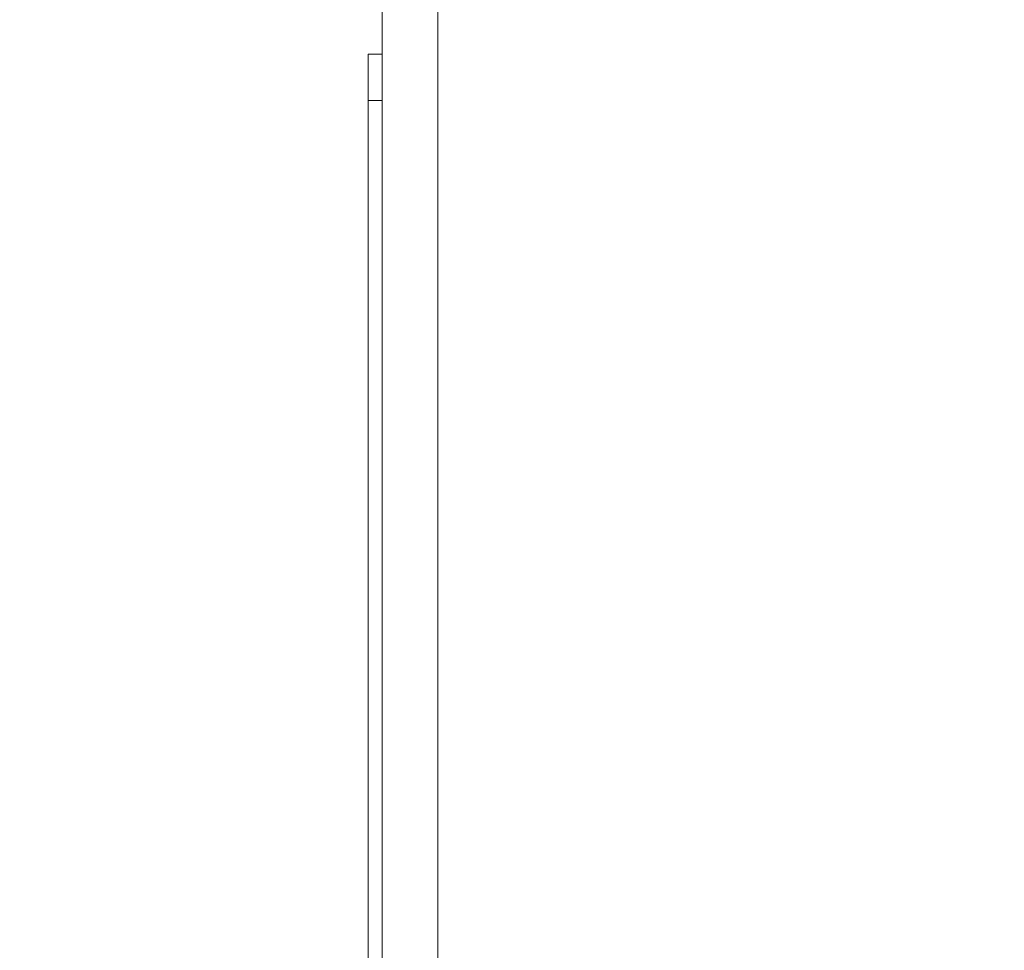
# Model space of a CAD drawing. Units: millimetres. Extents: x 908 to 1321, y 6 to 286.
# Drawn here: x 947 to 950, y 89 to 93 of the extents above; entities that cross this region are included whole.
import ezdxf

# ---------------------------------------------------------------- set-up
doc = ezdxf.new("R2010")
doc.units = ezdxf.units.MM
doc.header["$PDSIZE"] = -1
doc.layers.add('DIMENSIONS', color=252, linetype='Continuous')
doc.styles.get("Standard").update_dxf_attribs({"font": 'arial.ttf'})
doc.dimstyles.new('ISO-25 - ab', dxfattribs={"dimtxt": 3, "dimasz": 2.5, "dimexe": 1.25, "dimexo": 0.625, "dimtad": 1, "dimdec": 0, "dimlfac": 30, "dimrnd": 5, "dimzin": 1, "dimtxsty": 'Standard', "dimcen": 2.5, "dimadec": 0, "dimazin": 0, "dimtfac": 1, "dimtdec": 0, "dimtmove": 0, "dimatfit": 3, "dimfxl": 1, "dimlwd": 15, "dimlwe": 15, "dimarcsym": 0})

# ---------------------------------------------------------------- blocks, each defined once
blk = doc.blocks.new('*D33')
at = {"layer": 'Defpoints', "color": 0, "lineweight": 15, "transparency": 16777216}
for p in [(937.9548, 120.1044), (980.3509, 120.1044), (948.9445, 86.6371)]:
    blk.add_point(p, dxfattribs=at)
at = {"layer": 'DIMENSIONS', "color": 0, "lineweight": 15, "transparency": 16777216}
for p, q in [((979.7259, 120.1044), (936.7048, 120.1044)), ((937.9548, 89.1371), (937.9548, 117.6044)), ((948.3195, 86.6371), (936.7048, 86.6371))]:
    blk.add_line(p, q, dxfattribs=at)
for points in [[(937.5382, 117.6044), (938.3715, 117.6044), (937.9548, 120.1044)], [(937.5382, 89.1371), (938.3715, 89.1371), (937.9548, 86.6371)]]:
    blk.add_solid(points, dxfattribs=at)
at = {"layer": 'DIMENSIONS', "color": 0, "lineweight": 15, "transparency": 16777216, "insert": (935.4073, 103.3707), "char_height": 3, "attachment_point": 5, "rotation": 90}
blk.add_mtext('1005 [39,5"]', dxfattribs=at)
blk = doc.blocks.new('*D34')
at = {"layer": 'Defpoints', "color": 0, "lineweight": 15, "transparency": 16777216}
for p in [(929.9762, 159.9377), (939.0756, 159.9377), (948.9445, 86.6371)]:
    blk.add_point(p, dxfattribs=at)
at = {"layer": 'DIMENSIONS', "color": 0, "lineweight": 15, "transparency": 16777216}
for p, q in [((938.4506, 159.9377), (928.7262, 159.9377)), ((929.9762, 89.1371), (929.9762, 157.4377)), ((948.3195, 86.6371), (928.7262, 86.6371))]:
    blk.add_line(p, q, dxfattribs=at)
for points in [[(929.5596, 157.4377), (930.3929, 157.4377), (929.9762, 159.9377)], [(929.5596, 89.1371), (930.3929, 89.1371), (929.9762, 86.6371)]]:
    blk.add_solid(points, dxfattribs=at)
at = {"layer": 'DIMENSIONS', "color": 0, "lineweight": 15, "transparency": 16777216, "insert": (927.4286, 123.2874), "char_height": 3, "attachment_point": 5, "rotation": 90}
blk.add_mtext('2200 [86,6"]', dxfattribs=at)

msp = doc.modelspace()

# ---------------------------------------------------------------- linework, layer by layer
at = {"color": 7, "linetype": 'Continuous', "lineweight": 15}
for p, q in [((948.2176, 89.084), (948.2176, 117.2674)), ((948.4176, 117.2674), (948.4176, 89.084)), ((948.2176, 92.4174), (948.1676, 92.4174)), ((948.1676, 92.4174), (948.1676, 92.2507)), ((948.1676, 92.2507), (948.1676, 87.4174))]:
    msp.add_line(p, q, dxfattribs=at)
at = {"color": 8, "linetype": 'Continuous', "lineweight": 15}
msp.add_line((948.1676, 92.2507), (948.2176, 92.2507), dxfattribs=at)

# ---------------------------------------------------------------- dimensions: what is measured, and where the dimension line sits
at = {"layer": 'DIMENSIONS', "lineweight": 15}
for base, p2, picture, middle in [((929.9762, 159.9377), (939.0756, 159.9377), '*D34', (927.4286, 123.2874)), ((937.9548, 120.1044), (980.3509, 120.1044), '*D33', (935.4073, 103.3707))]:
    dim = msp.add_linear_dim(base=base, p1=(948.9445, 86.6371), p2=p2, angle=90, dimstyle='ISO-25 - ab', dxfattribs=at)
    dim.commit()
    dim.dimension.update_dxf_attribs({"geometry": picture, "text_midpoint": middle})

doc.saveas('drawing.dxf')
